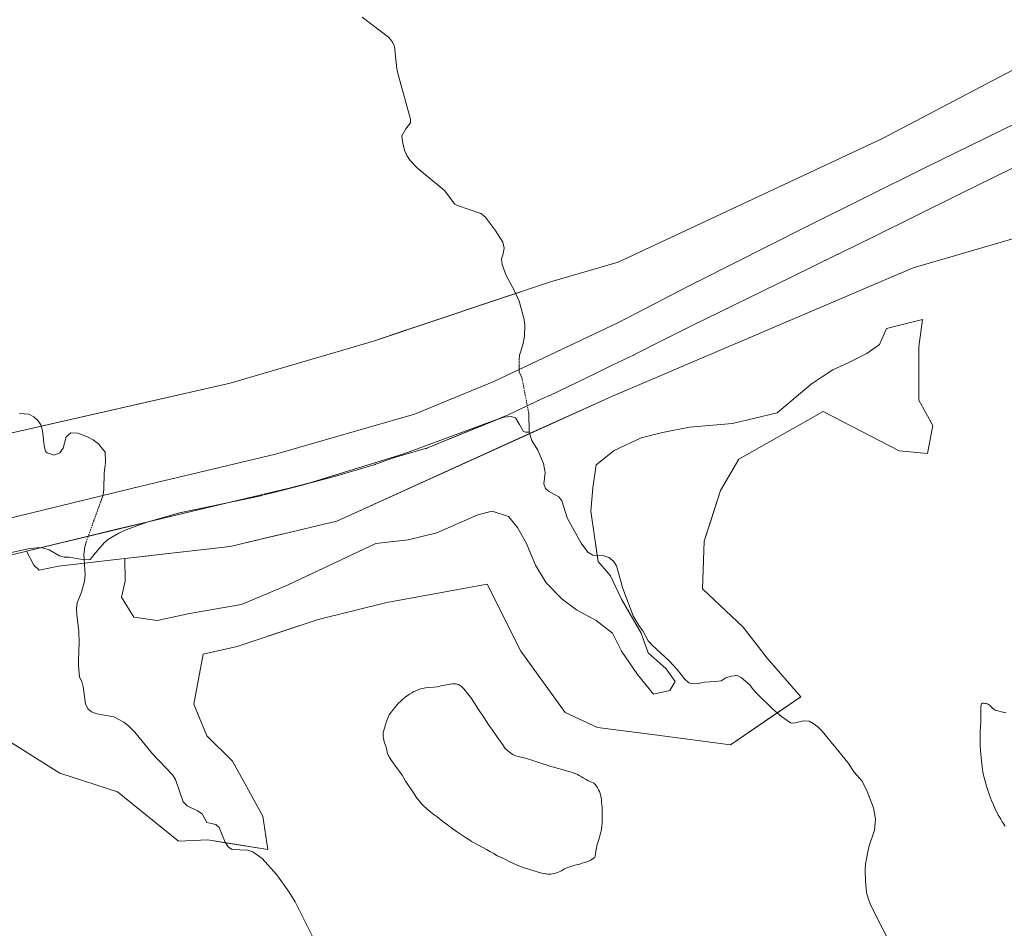
# Model space of a CAD drawing. Units: metres. Extents: x 622301 to 625788, y 4660096 to 4662470.
# Drawn here: x 623712 to 624149, y 4660495 to 4660898 of the extents above; entities that cross this region are included whole.
import ezdxf

# ---------------------------------------------------------------- set-up
doc = ezdxf.new("R2010")
doc.units = ezdxf.units.M
doc.header["$MEASUREMENT"] = 0
doc.linetypes.add('TRAZO_Y_PUNTO', pattern=[1, 0.5, -0.25, 0, -0.25])
for name, color, linetype, lineweight in [('Corriente natural lineal', 142, 'Continuous', 13), ('Corriente natural lineal oculto', 19, 'TRAZO_Y_PUNTO', 13), ('Cultivos herbáceos CxS', 92, 'Continuous', 0), ('Curva de nivel normal', 36, 'Continuous', 0), ('Matorral', 135, 'Continuous', 0), ('Matorral CxS', 135, 'Continuous', 0), ('Núcleo urbano', 19, 'Continuous', 0), ('Núcleo urbano CxS', 19, 'Continuous', 0)]:
    doc.layers.add(name, color=color, linetype=linetype, lineweight=lineweight)

# ---------------------------------------------------------------- blocks, each defined once
blk = doc.blocks.new('*U157')
at = {"layer": 'Cultivos herbáceos CxS', "color": 92, "linetype": 'Continuous', "lineweight": 0}
blk.add_polyline3d([(623687.79, 4660590.33, 336.63), (623730.13, 4660563.86, 333.84), (623755.7, 4660555.46, 332.92), (623782.74, 4660533.72, 332.59), (623795.74, 4660534.22, 332.66), (623822.2, 4660529.98, 333.73), (623820.08, 4660544.8, 333.81), (623806.63, 4660569.05, 334.67), (623795.3, 4660580.27, 334.13), (623789.47, 4660594.38, 335.76), (623793.55, 4660616.44, 335.68), (623808.62, 4660619.85, 335.54), (623844.62, 4660631.9, 335.05), (623874.98, 4660639.41, 338.31), (623919.39, 4660647.49, 338.47), (623934.37, 4660617.86, 339.24), (623953.92, 4660590.65, 340.67), (623968.24, 4660583.98, 341.03), (623993.64, 4660580.8, 337), (624027.25, 4660576.4, 337.53), (624058.3, 4660597.65, 335.25), (624043.38, 4660614.69, 335.44), (624032.79, 4660628.45, 337.87), (624014.8, 4660645.39, 337.13), (624015.54, 4660666.61, 339.68), (624022.79, 4660688.95, 338.25), (624030.97, 4660702.86, 336.14), (624068.33, 4660724.04, 335.94), (624101.96, 4660706.59, 335.29), (624114.42, 4660705.35, 336.36), (624116.91, 4660717.81, 337.36), (624110.68, 4660729.03, 336.62), (624110.68, 4660752.7, 336.61), (624112.2, 4660764.72, 334.38), (624096.32, 4660760.75, 331.71), (624093.15, 4660753.61, 331.36), (624087.59, 4660749.64, 330.48), (624079.66, 4660745.67, 330.3), (624072.51, 4660742.49, 331.28), (624067.75, 4660739.32, 332.59), (624062.99, 4660736.14, 333.15), (624047.91, 4660723.44, 333.95), (624028.06, 4660718.68, 333.05), (624009.01, 4660717.09, 332.68), (623997.11, 4660714.71, 331.94), (623987.58, 4660712.33, 330.62), (623975.67, 4660706.77, 328.99), (623967.74, 4660700.42, 328.35), (623966.15, 4660690.11, 328.06), (623965.36, 4660679.79, 328.08), (623966.94, 4660668.67, 328.23), (623968.53, 4660657.56, 327.39), (623974.09, 4660651.21, 328.63), (623978.85, 4660640.89, 329.57), (623987.58, 4660625.81, 329.79), (623990.76, 4660617.08, 331.05), (623998.69, 4660609.94, 331.48), (624002.66, 4660604.38, 332.02), (624000.28, 4660600.41, 332.96), (623993.14, 4660598.82, 333.29), (623985.99, 4660607.56, 332.8), (623978.85, 4660617.87, 332.61), (623974.88, 4660625.81, 332.14), (623967.74, 4660631.37, 332.01), (623959.01, 4660636.13, 332.08), (623952.66, 4660640.89, 332.21), (623945.51, 4660648.04, 332.25), (623940.75, 4660655.97, 331.8), (623936.78, 4660665.5, 331.29), (623932.81, 4660672.64, 331.39), (623928.84, 4660677.41, 331.9), (623921.7, 4660679.79, 332.48), (623915.35, 4660678.2, 332.89), (623897.09, 4660670.26, 333.01), (623884.39, 4660667.09, 332.5), (623870.1, 4660665.5, 331.92), (623831.21, 4660647.24, 331.22), (623810.57, 4660638.51, 331.72), (623787.55, 4660634.54, 331.85), (623773.27, 4660631.37, 332.49), (623762.95, 4660632.96, 331.76), (623757.39, 4660641.69, 329.65), (623758.98, 4660648.83, 329.81), (623758.92, 4660658.87, 328.61), (623805.53, 4660664.22, 329.51), (623852.86, 4660675.44, 330.16), (623974.95, 4660730.84, 327.79), (624108.19, 4660787.59, 332.59), (624167.98, 4660805.04, 334.7)], dxfattribs=at)
blk = doc.blocks.new('*U160')
at = {"layer": 'Curva de nivel normal', "color": 36, "linetype": 'Continuous', "lineweight": 0}
blk.add_polyline3d([(624148.93, 4660540.37, 345), (624148.06, 4660541.6, 345), (624147.6, 4660542.28, 345), (624146.91, 4660543.39, 345), (624146.2, 4660544.6, 345), (624145.85, 4660545.24, 345), (624145.49, 4660545.91, 345), (624144.79, 4660547.3, 345), (624144.11, 4660548.75, 345), (624143.67, 4660549.75, 345), (624142.84, 4660551.75, 345), (624141.99, 4660553.98, 345), (624141.49, 4660555.41, 345), (624140.63, 4660558.02, 345), (624139.98, 4660560.24, 345), (624139.71, 4660561.27, 345), (624139.35, 4660562.85, 345), (624139.05, 4660564.39, 345), (624138.91, 4660565.25, 345), (624138.7, 4660566.69, 345), (624138.38, 4660569.31, 345), (624138.12, 4660572.16, 345), (624138, 4660573.69, 345), (624137.85, 4660576.02, 345), (624137.76, 4660578.27, 345), (624137.74, 4660579.32, 345), (624137.76, 4660581.22, 345), (624137.81, 4660582.36, 345), (624137.94, 4660584.38, 345), (624138.06, 4660586.36, 345), (624138.1, 4660587.57, 345), (624138.08, 4660589.76, 345), (624138.06, 4660591.19, 345), (624138.09, 4660592.4, 345), (624138.14, 4660593.08, 345), (624138.26, 4660594.07, 345), (624138.34, 4660594.46, 345), (624138.43, 4660594.62, 345), (624138.61, 4660594.72, 345), (624138.85, 4660594.76, 345), (624139.31, 4660594.77, 345), (624139.6, 4660594.76, 345), (624140.05, 4660594.71, 345), (624140.52, 4660594.62, 345), (624140.75, 4660594.56, 345), (624140.97, 4660594.48, 345), (624141.4, 4660594.29, 345), (624141.8, 4660594.04, 345), (624142.06, 4660593.85, 345), (624142.56, 4660593.38, 345), (624143.33, 4660592.55, 345), (624143.81, 4660592.13, 345), (624144.2, 4660591.88, 345), (624144.42, 4660591.76, 345), (624144.77, 4660591.6, 345), (624145.04, 4660591.5, 345), (624145.62, 4660591.33, 345), (624147.87, 4660590.81, 345), (624149.27, 4660590.45, 345)], dxfattribs=at)

msp = doc.modelspace()

# ---------------------------------------------------------------- linework, layer by layer
at = {"layer": 'Corriente natural lineal', "color": 142, "linetype": 'Continuous', "lineweight": 13}
for points in [[(623933.64, 4660747.2, 322.59), (623933.69, 4660749, 322.55), (623935.18, 4660753.59, 322.52), (623935.98, 4660757.42, 322), (623936.04, 4660762.2, 321.77), (623935.75, 4660764.7, 321.83), (623933.53, 4660772.8, 321.75), (623931.34, 4660777.66, 321.1), (623927.77, 4660784.24, 321.09), (623926, 4660789.13, 320.76), (623925.71, 4660791.45, 320.71), (623926.57, 4660793.93, 320.23), (623926.92, 4660796.26, 320.26), (623926.35, 4660798.97, 320.05), (623922.89, 4660804.35, 320.59), (623918.52, 4660810.23, 320.1), (623916.55, 4660811.75, 319.76), (623906.26, 4660815.2, 319.03), (623905.16, 4660815.86, 319.27), (623900.45, 4660821.83, 318.79), (623888.69, 4660831.6, 318.54), (623885.3, 4660835.23, 318.5), (623883.87, 4660837.34, 318.57), (623882.86, 4660839.81, 318.3), (623881.84, 4660843.63, 317.95), (623881.65, 4660846.1, 317.88), (623883.41, 4660849.24, 317.85), (623885.43, 4660851.86, 317.82), (623885.49, 4660853.5, 317.79), (623880.16, 4660872.63, 317.37), (623879.46, 4660875.72, 317.28), (623878.37, 4660885.66, 317.02), (623877.39, 4660887.86, 316.94), (623875.71, 4660889.76, 316.83), (623864.1, 4660898.7, 316.24)], [(623934.69, 4660739.3, 326.13), (623933.62, 4660741.62, 324.18), (623933.53, 4660743, 323.21), (623933.57, 4660744.5, 322.79)], [(623750.38, 4660701.49, 319.78), (623750.18, 4660706.03, 320.29), (623747.26, 4660709.65, 319.95), (623744.9, 4660711.42, 320.21), (623742.67, 4660712.61, 319.48), (623738.02, 4660714.38, 319.3), (623734.92, 4660714.6, 319.5), (623732.89, 4660712.75, 318.9), (623731.6, 4660707.76, 318.41), (623730.17, 4660705.74, 319), (623727.61, 4660704.66, 318.82), (623724.49, 4660705.64, 319.33), (623723.72, 4660706.32, 319.26), (623723.13, 4660708.99, 317.97), (623722.38, 4660715.61, 317.97), (623721.68, 4660718.02, 317.44), (623720.35, 4660720.07, 317.47), (623718.6, 4660721.66, 317.43), (623716.42, 4660722.85, 317.13), (623712.28, 4660723.04, 317.14)], [(623937.98, 4660714.85, 323.46), (623936.37, 4660714.76, 323.46), (623935.35, 4660715.22, 324.09), (623933.75, 4660718.29, 324.65), (623931.91, 4660721.24, 326.2), (623930.06, 4660721.8, 326.84), (623926.78, 4660721.51, 327.58), (623920.39, 4660719.31, 327.68), (623882.56, 4660705.3, 327.89), (623838.1, 4660691.44, 327.25), (623823.74, 4660687.81, 327.02), (623821.11, 4660687.15, 327.15)], [(623937.98, 4660714.85, 323.46), (623937.82, 4660723.24, 325.09)], [(624096.25, 4660491.6, 338.45), (624092.43, 4660498.92, 338.3), (624089.09, 4660505.9, 338.25), (624088.22, 4660508.38, 338.04), (624087.46, 4660510.89, 337.91), (624087.02, 4660515.87, 337.67), (624086.81, 4660520.99, 337.55), (624087, 4660523.62, 337.57), (624088.42, 4660531.15, 337.52), (624091.05, 4660538.5, 336.98), (624091.43, 4660543.48, 336.62), (624090.5, 4660548.49, 336.58), (624087.76, 4660555.69, 336.48), (624085.54, 4660560.3, 336.2), (624082.02, 4660564.17, 335.95), (624079.17, 4660568.45, 336), (624067.74, 4660582.43, 334.9), (624065.95, 4660584.37, 334.66), (624063.89, 4660585.79, 334.7), (624062.06, 4660586.84, 334.53), (624059.58, 4660587.03, 334.38), (624055.31, 4660585.88, 334.31), (624053.76, 4660586.09, 334.27), (624049.75, 4660588.93, 334.09), (624045.91, 4660592.14, 333.75), (624039, 4660598.95, 332.44), (624037.3, 4660600.83, 332.27), (624035.83, 4660602.95, 331.91), (624031.96, 4660606.22, 331.9), (624030.16, 4660607.02, 332.04), (624027.52, 4660606.82, 332.4), (624025.17, 4660605.98, 332.17), (624023.01, 4660604.74, 331.49), (624020.55, 4660604.36, 331.09), (624015.49, 4660604.03, 330.79), (624013.05, 4660603.51, 330.5), (624010.56, 4660603.35, 330.74), (624008.76, 4660603.8, 331.08), (624006.83, 4660605.55, 331.13), (624003.61, 4660609.73, 330.67), (624000.11, 4660613.57, 330.27), (623992.54, 4660620.53, 329.81), (623990.75, 4660622.4, 329.55), (623988.44, 4660626.86, 329.65), (623986.88, 4660628.81, 328.77), (623984.13, 4660633.5, 329.5), (623979.53, 4660645.58, 328.8), (623976.65, 4660655.57, 327.74), (623975.43, 4660657.69, 327.25), (623973.37, 4660659.32, 327.29), (623971.09, 4660660.12, 327.47), (623966.2, 4660660.39, 327.09), (623963.94, 4660661.63, 327.29), (623960.99, 4660665.67, 326.73), (623954.92, 4660676.95, 326.09), (623952.45, 4660684.35, 325.2), (623951.1, 4660686.23, 325.12), (623946.65, 4660688.66, 325.11), (623945.32, 4660689.83, 326.09), (623944.57, 4660691.96, 326.47), (623945.08, 4660696.98, 325.23), (623944.42, 4660700.9, 325.26), (623941.81, 4660706.81, 323.89), (623939.23, 4660711.18, 323.75), (623937.98, 4660714.85, 323.46)], [(623748.06, 4660683.7, 323.98), (623749.27, 4660687.08, 322.14), (623749.55, 4660689.56, 321.01), (623749.68, 4660696.79, 320.24), (623750, 4660698.93, 320.05)], [(623819.15, 4660686.65, 327.09), (623817.87, 4660686.33, 327.05), (623783.12, 4660679.13, 326.33), (623768.76, 4660674.98, 326.38), (623759.37, 4660671.58, 326.05), (623756.28, 4660670.16, 325.68), (623751.67, 4660667.38, 324.46), (623749.81, 4660665.81, 324.11), (623745.84, 4660661.34, 322.61), (623743.5, 4660658.44, 321.81), (623742.79, 4660658.3, 321.58), (623740.89, 4660658.45, 321.21)], [(623537.26, 4660621.18, 321.74), (623565.93, 4660627.42, 322.49), (623604.67, 4660637.32, 323.67), (623699.28, 4660659.46, 325.97), (623716.14, 4660663.09, 325.86), (623721.13, 4660663.74, 325.78), (623722.21, 4660663.67, 325.79), (623725.41, 4660662.65, 325.9), (623729.96, 4660660.01, 324.69), (623732.05, 4660659.43, 323.7), (623734.08, 4660659.52, 322.89), (623739.21, 4660658.6, 321.41), (623740.89, 4660658.45, 321.21)], [(623740.89, 4660658.45, 321.21), (623740.77, 4660660.67, 321.23), (623741.13, 4660664.01, 321.54), (623741.75, 4660666.11, 323.17)], [(623842.98, 4660489.69, 336.04), (623834.37, 4660506.85, 334.73), (623831.75, 4660511.1, 333.95), (623826.25, 4660518.77, 333.1), (623819.69, 4660526.02, 333.21), (623815.65, 4660528.96, 332.29), (623813.23, 4660529.75, 332.28), (623806.45, 4660529.99, 331.84), (623804.77, 4660531.04, 331.94), (623803.37, 4660533.27, 331.49), (623800.69, 4660539.78, 331.07), (623799.23, 4660541.07, 331.1), (623795.26, 4660541.97, 330.78), (623793.21, 4660545.74, 330.35), (623791.15, 4660547.13, 329.94), (623786.46, 4660549.31, 329.27), (623784.72, 4660551.13, 329.47), (623781.42, 4660560.94, 328.51), (623780.03, 4660563.03, 328.37), (623771.17, 4660572.41, 327.48), (623763.32, 4660581.99, 327.37), (623760.52, 4660584.79, 327.07), (623758.52, 4660586.33, 327.14), (623754.09, 4660588.74, 326.38), (623746.43, 4660590.05, 326.24), (623744.1, 4660590.96, 326.77), (623742.49, 4660592.23, 326.59), (623741.41, 4660594.49, 325.98), (623740.51, 4660602.01, 325.8), (623739.81, 4660604.41, 325.75), (623738.77, 4660606.37, 325.68), (623738.38, 4660611.44, 325.42), (623738.34, 4660613.92, 325.41), (623738.69, 4660621.55, 324.43), (623738.54, 4660626.61, 323.83), (623737.57, 4660634.11, 323.11), (623737.47, 4660636.79, 322.92), (623737.73, 4660639.23, 322.8), (623739.71, 4660644, 322.42), (623740.97, 4660648.85, 321.65), (623741.28, 4660651.58, 321.44), (623740.89, 4660658.45, 321.21)]]:
    msp.add_polyline3d(points, dxfattribs=at)
at = {"layer": 'Corriente natural lineal oculto', "color": 19, "linetype": 'TRAZO_Y_PUNTO', "lineweight": 13}
for points in [[(623933.57, 4660744.5, 322.79), (623933.64, 4660747.2, 322.59)], [(623937.82, 4660723.24, 325.09), (623934.78, 4660739.1, 326.31), (623934.69, 4660739.3, 326.13)], [(623750, 4660698.93, 320.05), (623750.15, 4660699.9, 319.95), (623750.38, 4660701.49, 319.78)], [(623821.11, 4660687.15, 327.15), (623819.15, 4660686.65, 327.09)], [(623741.75, 4660666.11, 323.17), (623748.06, 4660683.7, 323.98)]]:
    msp.add_polyline3d(points, dxfattribs=at)
at = {"layer": 'Cultivos herbáceos CxS', "color": 92, "linetype": 'Continuous', "lineweight": 0}
for points in [[(624181.42, 4660890.46, 324.29), (624094.49, 4660844.92, 326.5), (623977.41, 4660790.09, 325.32), (623947.52, 4660781.36, 325.26), (623869.05, 4660755.19, 325.72), (623805.53, 4660736.5, 323.2), (623707.13, 4660714.07, 321.05), (623622.46, 4660701.96, 321.15), (623496.56, 4660672.52, 317.06), (623379.66, 4660643.89, 314.71)], [(623379.66, 4660643.89, 314.71), (623496.56, 4660672.52, 317.06), (623622.46, 4660701.96, 321.15), (623707.13, 4660714.07, 321.05), (623721.85, 4660717.43, 317.59), (623805.53, 4660736.5, 323.2), (623869.05, 4660755.19, 325.72), (623883.74, 4660760.09, 326.08), (623884.69, 4660760.41, 326.07), (623885.64, 4660760.73, 326.05), (623932, 4660776.19, 321.34), (623947.52, 4660781.36, 325.26), (623977.41, 4660790.09, 325.32), (624094.49, 4660844.92, 326.5), (624181.42, 4660890.46, 324.29)], [(624354.26, 4660888.53, 327.83), (624355.43, 4660883.88, 328.79), (624353.88, 4660881.73, 329.2), (624329.44, 4660878.8, 335.45), (624304.65, 4660875.82, 333.19), (624272.69, 4660863.4, 330.95), (624228.49, 4660848.03, 329.68), (624226.49, 4660846.61, 329.67), (624225.65, 4660846.02, 329.66), (624224.81, 4660845.42, 329.65), (624167.98, 4660805.04, 334.7), (624108.19, 4660787.59, 332.59), (623974.95, 4660730.84, 327.79), (623938.21, 4660714.17, 323.48), (623852.86, 4660675.44, 330.16), (623829.15, 4660669.82, 329.1), (623828.14, 4660669.58, 329.1), (623827.13, 4660669.34, 329.1), (623805.53, 4660664.22, 329.51), (623771.72, 4660660.34, 328.86), (623770.66, 4660660.22, 328.94), (623769.47, 4660660.08, 329.02), (623758.92, 4660658.87, 328.61)], [(623758.92, 4660658.87, 328.61), (623758.98, 4660648.83, 329.81), (623757.39, 4660641.69, 329.65), (623762.95, 4660632.96, 331.76), (623773.27, 4660631.37, 332.49), (623787.55, 4660634.54, 331.85), (623810.57, 4660638.51, 331.72), (623831.21, 4660647.24, 331.22), (623839.38, 4660651.08, 331.14), (623870.1, 4660665.5, 331.92), (623884.39, 4660667.09, 332.5), (623897.09, 4660670.26, 333.01), (623915.35, 4660678.2, 332.89), (623921.7, 4660679.79, 332.48), (623928.84, 4660677.41, 331.9), (623932.81, 4660672.64, 331.39), (623936.78, 4660665.5, 331.29), (623940.75, 4660655.97, 331.8), (623945.51, 4660648.04, 332.25), (623952.65, 4660640.89, 332.21), (623959, 4660636.13, 332.08), (623967.74, 4660631.37, 332.01), (623974.88, 4660625.81, 332.14), (623978.85, 4660617.87, 332.61), (623985.99, 4660607.56, 332.8), (623993.14, 4660598.82, 333.29), (624000.28, 4660600.41, 332.96), (624002.66, 4660604.38, 332.02), (623998.69, 4660609.94, 331.48), (623990.75, 4660617.08, 331.05), (623987.58, 4660625.81, 329.79), (623978.85, 4660640.89, 329.57), (623974.09, 4660651.21, 328.63), (623968.53, 4660657.56, 327.39), (623968.14, 4660660.28, 327.19), (623966.94, 4660668.67, 328.23), (623965.35, 4660679.79, 328.08), (623966.15, 4660690.11, 328.06), (623967.74, 4660700.42, 328.35), (623975.67, 4660706.77, 328.99), (623987.58, 4660712.33, 330.62), (623997.1, 4660714.71, 331.94), (624009.01, 4660717.09, 332.68), (624028.06, 4660718.68, 333.05), (624047.9, 4660723.44, 333.95), (624062.99, 4660736.14, 333.15), (624067.75, 4660739.32, 332.59), (624072.51, 4660742.49, 331.28), (624079.65, 4660745.67, 330.3), (624087.59, 4660749.64, 330.48), (624093.15, 4660753.61, 331.36), (624096.32, 4660760.75, 331.71), (624112.2, 4660764.72, 334.38), (624110.68, 4660752.7, 336.61), (624110.68, 4660729.03, 336.62), (624116.91, 4660717.81, 337.36), (624114.42, 4660705.35, 336.36), (624101.96, 4660706.59, 335.29), (624068.33, 4660724.04, 335.94), (624030.97, 4660702.86, 336.14), (624022.79, 4660688.95, 338.25), (624018.29, 4660675.08, 339.83), (624018.13, 4660674.6, 339.86), (624015.54, 4660666.61, 339.68), (624014.8, 4660645.39, 337.13), (624032.79, 4660628.45, 337.87), (624043.38, 4660614.69, 335.44), (624058.3, 4660597.65, 335.25), (624047.86, 4660590.51, 334.19), (624027.25, 4660576.4, 337.53), (623993.64, 4660580.81, 337), (623968.24, 4660583.98, 341.03), (623953.92, 4660590.65, 340.67), (623934.37, 4660617.86, 339.24), (623919.39, 4660647.49, 338.47), (623874.98, 4660639.41, 338.31), (623844.62, 4660631.9, 335.05), (623838.41, 4660629.83, 334.91), (623837.4, 4660629.49, 334.89), (623836.39, 4660629.15, 334.87), (623808.61, 4660619.85, 335.54), (623793.55, 4660616.44, 335.68), (623789.47, 4660594.38, 335.76), (623795.3, 4660580.27, 334.13), (623806.63, 4660569.05, 334.67), (623820.08, 4660544.8, 333.81), (623822.2, 4660529.98, 333.73), (623803.56, 4660532.96, 331.58)], [(623803.56, 4660532.96, 331.58), (623795.74, 4660534.22, 332.66), (623782.73, 4660533.72, 332.59), (623755.7, 4660555.46, 332.92), (623730.13, 4660563.86, 333.84), (623687.79, 4660590.33, 336.63), (623659.76, 4660595.05, 337.52), (623632.52, 4660590.76, 336.75), (623603.13, 4660571.27, 335.39), (623584.08, 4660542.69, 329.54), (623561.86, 4660537.39, 327.9), (623541.75, 4660546.92, 327.09), (623534.34, 4660575.51, 323.99), (623534.34, 4660614.68, 322.04), (623531.21, 4660619.03, 321.56), (623531.03, 4660619.28, 321.54)]]:
    msp.add_polyline3d(points, dxfattribs=at)
at = {"layer": 'Curva de nivel normal', "color": 36, "linetype": 'Continuous', "lineweight": 0}
msp.add_polyline3d([(623945.55, 4660519.16, 345), (623946.42, 4660519.08, 345), (623947.25, 4660519.08, 345), (623947.66, 4660519.11, 345), (623948.29, 4660519.18, 345), (623949.26, 4660519.37, 345), (623950.17, 4660519.63, 345), (623950.64, 4660519.79, 345), (623951.34, 4660520.06, 345), (623952.02, 4660520.38, 345), (623952.34, 4660520.55, 345), (623953.73, 4660521.36, 345), (623954.35, 4660521.66, 345), (623954.71, 4660521.82, 345), (623955.56, 4660522.15, 345), (623956.06, 4660522.33, 345), (623956.93, 4660522.6, 345), (623958.3, 4660522.97, 345), (623960.39, 4660523.54, 345), (623961.49, 4660523.86, 345), (623962.6, 4660524.22, 345), (623963.15, 4660524.41, 345), (623963.95, 4660524.72, 345), (623964.99, 4660525.18, 345), (623965.48, 4660525.43, 345), (623966.17, 4660525.83, 345), (623966.81, 4660526.26, 345), (623967.1, 4660526.49, 345), (623967.25, 4660527.09, 345), (623967.47, 4660528.17, 345), (623967.73, 4660530.17, 345), (623967.92, 4660531.2, 345), (623968.04, 4660531.75, 345), (623968.37, 4660532.92, 345), (623969.14, 4660535.38, 345), (623969.5, 4660536.58, 345), (623969.76, 4660537.61, 345), (623969.88, 4660538.12, 345), (623970.02, 4660538.93, 345), (623970.19, 4660540.26, 345), (623970.31, 4660541.84, 345), (623970.34, 4660542.76, 345), (623970.38, 4660544.61, 345), (623970.38, 4660545.62, 345), (623970.36, 4660547.19, 345), (623970.3, 4660548.77, 345), (623970.25, 4660549.55, 345), (623970.13, 4660551.06, 345), (623970.04, 4660551.78, 345), (623969.9, 4660552.78, 345), (623969.72, 4660553.68, 345), (623969.58, 4660554.23, 345), (623969.29, 4660555.21, 345), (623969.13, 4660555.64, 345), (623968.8, 4660556.39, 345), (623968.47, 4660557.03, 345), (623968.25, 4660557.39, 345), (623967.84, 4660557.99, 345), (623967.29, 4660558.71, 345), (623966.98, 4660559.04, 345), (623966.77, 4660559.21, 345), (623966.63, 4660559.31, 345), (623966.32, 4660559.49, 345), (623965.7, 4660559.78, 345), (623964.71, 4660560.2, 345), (623964.16, 4660560.47, 345), (623963.3, 4660560.97, 345), (623962, 4660561.78, 345), (623961.25, 4660562.22, 345), (623960.11, 4660562.82, 345), (623959.46, 4660563.13, 345), (623958.34, 4660563.61, 345), (623957.01, 4660564.09, 345), (623956.26, 4660564.34, 345), (623955.44, 4660564.59, 345), (623953.63, 4660565.11, 345), (623949.45, 4660566.26, 345), (623947.18, 4660566.93, 345), (623946.01, 4660567.3, 345), (623943.68, 4660568.05, 345), (623939.27, 4660569.53, 345), (623937.33, 4660570.14, 345), (623936.46, 4660570.39, 345), (623934.93, 4660570.8, 345), (623932.6, 4660571.36, 345), (623931.78, 4660571.6, 345), (623931.44, 4660571.72, 345), (623930.88, 4660571.97, 345), (623930.46, 4660572.23, 345), (623929.84, 4660572.71, 345), (623929.4, 4660573.03, 345), (623928.78, 4660573.47, 345), (623928.44, 4660573.76, 345), (623928.06, 4660574.1, 345), (623927.55, 4660574.64, 345), (623927.29, 4660574.93, 345), (623926.76, 4660575.59, 345), (623926.28, 4660576.27, 345), (623925.48, 4660577.48, 345), (623924.88, 4660578.34, 345), (623923.65, 4660580.09, 345), (623921.44, 4660583.22, 345), (623920.15, 4660585.1, 345), (623918.08, 4660588.23, 345), (623915.32, 4660592.47, 345), (623914.05, 4660594.39, 345), (623912.4, 4660596.81, 345), (623911.43, 4660598.15, 345), (623910.84, 4660598.95, 345), (623909.72, 4660600.37, 345), (623909.01, 4660601.22, 345), (623908.64, 4660601.62, 345), (623908.08, 4660602.15, 345), (623907.67, 4660602.46, 345), (623907.46, 4660602.6, 345), (623907.13, 4660602.79, 345), (623906.66, 4660603, 345), (623906.41, 4660603.09, 345), (623906.01, 4660603.2, 345), (623905.37, 4660603.3, 345), (623904.66, 4660603.33, 345), (623904.15, 4660603.31, 345), (623903.08, 4660603.2, 345), (623902.53, 4660603.11, 345), (623901.38, 4660602.91, 345), (623899.08, 4660602.43, 345), (623897.98, 4660602.22, 345), (623897.2, 4660602.09, 345), (623895.75, 4660601.91, 345), (623893.21, 4660601.7, 345), (623892.07, 4660601.58, 345), (623891.53, 4660601.49, 345), (623890.47, 4660601.28, 345), (623889.45, 4660600.98, 345), (623888.79, 4660600.75, 345), (623888.35, 4660600.57, 345), (623887.46, 4660600.18, 345), (623886.97, 4660599.93, 345), (623885.98, 4660599.39, 345), (623885.02, 4660598.8, 345), (623884.41, 4660598.4, 345), (623883.29, 4660597.6, 345), (623882.91, 4660597.3, 345), (623882.2, 4660596.72, 345), (623881.54, 4660596.12, 345), (623881.11, 4660595.7, 345), (623880.2, 4660594.74, 345), (623879.46, 4660593.92, 345), (623877.95, 4660592.15, 345), (623876.97, 4660590.94, 345), (623876.32, 4660590.05, 345), (623876.06, 4660589.63, 345), (623875.72, 4660588.99, 345), (623875.55, 4660588.64, 345), (623875.22, 4660587.84, 345), (623874.68, 4660586.35, 345), (623874.32, 4660585.26, 345), (623873.72, 4660583.3, 345), (623873.47, 4660582.3, 345), (623873.39, 4660581.8, 345), (623873.36, 4660581.51, 345), (623873.34, 4660580.94, 345), (623873.36, 4660580.26, 345), (623873.39, 4660579.89, 345), (623873.46, 4660579.28, 345), (623873.58, 4660578.63, 345), (623873.66, 4660578.29, 345), (623873.98, 4660577.22, 345), (623874.47, 4660575.8, 345), (623874.68, 4660575.12, 345), (623874.91, 4660574.2, 345), (623875.14, 4660573.07, 345), (623875.3, 4660572.52, 345), (623875.48, 4660572.02, 345), (623875.6, 4660571.76, 345), (623875.8, 4660571.35, 345), (623876.18, 4660570.68, 345), (623876.42, 4660570.31, 345), (623876.99, 4660569.47, 345), (623878.07, 4660567.98, 345), (623879.75, 4660565.72, 345), (623880.56, 4660564.56, 345), (623881.7, 4660562.84, 345), (623883.3, 4660560.28, 345), (623884.28, 4660558.74, 345), (623885.86, 4660556.34, 345), (623886.72, 4660555.07, 345), (623888.03, 4660553.19, 345), (623889.31, 4660551.49, 345), (623889.9, 4660550.74, 345), (623890.46, 4660550.09, 345), (623890.81, 4660549.7, 345), (623891.47, 4660549.02, 345), (623892.33, 4660548.24, 345), (623892.83, 4660547.82, 345), (623893.68, 4660547.17, 345), (623894.49, 4660546.52, 345), (623895.98, 4660545.32, 345), (623897.21, 4660544.38, 345), (623899.83, 4660542.42, 345), (623905.88, 4660537.99, 345), (623907.99, 4660536.48, 345), (623908.92, 4660535.84, 345), (623910.28, 4660534.94, 345), (623911.72, 4660534.06, 345), (623912.53, 4660533.59, 345), (623915.29, 4660532.06, 345), (623919.09, 4660530.02, 345), (623920.66, 4660529.15, 345), (623922.3, 4660528.18, 345), (623923.54, 4660527.38, 345), (623923.98, 4660527.12, 345), (623924.65, 4660526.82, 345), (623925.73, 4660526.4, 345), (623926.4, 4660526.1, 345), (623927.6, 4660525.51, 345), (623929.46, 4660524.54, 345), (623930.42, 4660524.06, 345), (623931.69, 4660523.47, 345), (623932.36, 4660523.18, 345), (623933.45, 4660522.75, 345), (623935.38, 4660522.06, 345), (623937.75, 4660521.28, 345), (623941.05, 4660520.27, 345), (623942.5, 4660519.85, 345), (623944.19, 4660519.42, 345), (623945.05, 4660519.24, 345), (623945.55, 4660519.16, 345)], dxfattribs=at)
at = {"layer": 'Matorral', "color": 135, "linetype": 'Continuous', "lineweight": 0}
for points in [[(623379.66, 4660643.89, 314.71), (623496.56, 4660672.52, 317.06), (623622.46, 4660701.96, 321.15), (623707.13, 4660714.07, 321.05), (623721.85, 4660717.43, 317.59), (623805.53, 4660736.5, 323.2), (623869.05, 4660755.19, 325.72), (623883.74, 4660760.09, 326.08), (623884.69, 4660760.41, 326.07), (623885.64, 4660760.73, 326.05), (623932, 4660776.19, 321.34), (623947.52, 4660781.36, 325.26), (623977.41, 4660790.09, 325.32), (624094.49, 4660844.92, 326.5), (624181.42, 4660890.46, 324.29)], [(624354.26, 4660888.53, 327.83), (624355.43, 4660883.88, 328.79), (624353.88, 4660881.73, 329.2), (624329.44, 4660878.8, 335.45), (624304.65, 4660875.82, 333.19), (624272.69, 4660863.4, 330.95), (624228.49, 4660848.03, 329.68), (624226.49, 4660846.61, 329.67), (624225.65, 4660846.02, 329.66), (624224.81, 4660845.42, 329.65), (624167.98, 4660805.04, 334.7), (624108.19, 4660787.59, 332.59), (623974.95, 4660730.84, 327.79), (623938.21, 4660714.17, 323.48), (623852.86, 4660675.44, 330.16), (623829.15, 4660669.82, 329.1), (623828.14, 4660669.58, 329.1), (623827.13, 4660669.34, 329.1), (623805.53, 4660664.22, 329.51), (623771.72, 4660660.34, 328.86), (623770.66, 4660660.22, 328.94), (623769.47, 4660660.08, 329.02), (623758.92, 4660658.87, 328.61)], [(624167.93, 4660858.67, 326.09), (624113.3, 4660831.9, 327.47), (624113.28, 4660831.89, 327.48), (624113.27, 4660831.88, 327.48), (624059.83, 4660805.35, 325.75), (624059.8, 4660805.34, 325.74), (624059.78, 4660805.33, 325.74), (624012.7, 4660781.57, 326.95), (624012.64, 4660781.54, 326.95), (623977.52, 4660763.46, 326.25), (623933.56, 4660742.54, 323.53), (623922.39, 4660737.22, 325.94), (623887.27, 4660722.81, 326.68), (623825.61, 4660705.05, 325.89), (623766.77, 4660691.04, 323.52), (623766.76, 4660691.03, 323.52), (623766.74, 4660691.03, 323.52), (623749.15, 4660686.76, 322.36), (623710.52, 4660677.38, 324.81)], [(623715.33, 4660662.08, 325.96), (623721.95, 4660663.69, 325.78), (623742.69, 4660668.72, 325.07), (623756.53, 4660672.09, 325.93), (623769.24, 4660675.12, 326.42), (623785.18, 4660678.92, 326.34), (623805.52, 4660683.77, 326.59), (623818.69, 4660686.91, 327.07), (623819.03, 4660686.99, 327.08), (623820.01, 4660687.22, 327.11), (623820.66, 4660687.37, 327.13), (623821, 4660687.45, 327.14), (623831.06, 4660689.86, 326.96), (623842.33, 4660692.76, 327.16), (623850.63, 4660694.9, 327.47), (623850.73, 4660694.92, 327.47), (623869.74, 4660700.54, 327.96), (623869.89, 4660700.59, 327.97), (623878.43, 4660703.61, 327.69), (623892.12, 4660707.55, 328), (623892.48, 4660707.67, 328.02), (623892.94, 4660707.84, 328.04), (623923.48, 4660720.37, 327.69), (623928.67, 4660722.51, 327.24), (623928.68, 4660722.51, 327.24), (623928.7, 4660722.52, 327.24), (623929.07, 4660722.68, 327.18), (623937.19, 4660726.55, 326.62), (623943.59, 4660729.59, 327.21), (623947.07, 4660731.08, 327.34), (623947.18, 4660731.13, 327.34), (623967.67, 4660740.91, 327.32), (623974.46, 4660744.29, 327.3), (623984.51, 4660749.07, 327.38), (623984.61, 4660749.12, 327.39), (623984.73, 4660749.18, 327.4), (623996.58, 4660755.28, 327.65), (624009.7, 4660761.8, 327.66), (624054.35, 4660783.6, 327.68), (624073.6, 4660793.07, 327.83), (624074.48, 4660793.5, 327.83), (624074.55, 4660793.53, 327.83), (624075.49, 4660794, 327.84), (624076.37, 4660794.43, 327.84), (624090.28, 4660801.26, 328), (624128.37, 4660820.17, 328.09), (624160.21, 4660835.74, 327.79)], [(623758.92, 4660658.87, 328.61), (623758.98, 4660648.83, 329.81), (623757.39, 4660641.69, 329.65), (623762.95, 4660632.96, 331.76), (623773.27, 4660631.37, 332.49), (623787.55, 4660634.54, 331.85), (623810.57, 4660638.51, 331.72), (623831.21, 4660647.24, 331.22), (623839.38, 4660651.08, 331.14), (623870.1, 4660665.5, 331.92), (623884.39, 4660667.09, 332.5), (623897.09, 4660670.26, 333.01), (623915.35, 4660678.2, 332.89), (623921.7, 4660679.79, 332.48), (623928.84, 4660677.41, 331.9), (623932.81, 4660672.64, 331.39), (623936.78, 4660665.5, 331.29), (623940.75, 4660655.97, 331.8), (623945.51, 4660648.04, 332.25), (623952.65, 4660640.89, 332.21), (623959, 4660636.13, 332.08), (623967.74, 4660631.37, 332.01), (623974.88, 4660625.81, 332.14), (623978.85, 4660617.87, 332.61), (623985.99, 4660607.56, 332.8), (623993.14, 4660598.82, 333.29), (624000.28, 4660600.41, 332.96), (624002.66, 4660604.38, 332.02), (623998.69, 4660609.94, 331.48), (623990.75, 4660617.08, 331.05), (623987.58, 4660625.81, 329.79), (623978.85, 4660640.89, 329.57), (623974.09, 4660651.21, 328.63), (623968.53, 4660657.56, 327.39), (623968.14, 4660660.28, 327.19), (623966.94, 4660668.67, 328.23), (623965.35, 4660679.79, 328.08), (623966.15, 4660690.11, 328.06), (623967.74, 4660700.42, 328.35), (623975.67, 4660706.77, 328.99), (623987.58, 4660712.33, 330.62), (623997.1, 4660714.71, 331.94), (624009.01, 4660717.09, 332.68), (624028.06, 4660718.68, 333.05), (624047.9, 4660723.44, 333.95), (624062.99, 4660736.14, 333.15), (624067.75, 4660739.32, 332.59), (624072.51, 4660742.49, 331.28), (624079.65, 4660745.67, 330.3), (624087.59, 4660749.64, 330.48), (624093.15, 4660753.61, 331.36), (624096.32, 4660760.75, 331.71), (624112.2, 4660764.72, 334.38), (624110.68, 4660752.7, 336.61), (624110.68, 4660729.03, 336.62), (624116.91, 4660717.81, 337.36), (624114.42, 4660705.35, 336.36), (624101.96, 4660706.59, 335.29), (624068.33, 4660724.04, 335.94), (624030.97, 4660702.86, 336.14), (624022.79, 4660688.95, 338.25), (624018.29, 4660675.08, 339.83), (624018.13, 4660674.6, 339.86), (624015.54, 4660666.61, 339.68), (624014.8, 4660645.39, 337.13), (624032.79, 4660628.45, 337.87), (624043.38, 4660614.69, 335.44), (624058.3, 4660597.65, 335.25), (624047.86, 4660590.51, 334.19), (624027.25, 4660576.4, 337.53), (623993.64, 4660580.81, 337), (623968.24, 4660583.98, 341.03), (623953.92, 4660590.65, 340.67), (623934.37, 4660617.86, 339.24), (623919.39, 4660647.49, 338.47), (623874.98, 4660639.41, 338.31), (623844.62, 4660631.9, 335.05), (623838.41, 4660629.83, 334.91), (623837.4, 4660629.49, 334.89), (623836.39, 4660629.15, 334.87), (623808.61, 4660619.85, 335.54), (623793.55, 4660616.44, 335.68), (623789.47, 4660594.38, 335.76), (623795.3, 4660580.27, 334.13), (623806.63, 4660569.05, 334.67), (623820.08, 4660544.8, 333.81), (623822.2, 4660529.98, 333.73), (623803.56, 4660532.96, 331.58)], [(623531.03, 4660619.28, 321.54), (623533.51, 4660619.85, 321.65), (623534.5, 4660620.09, 321.68), (623535.48, 4660620.31, 321.71), (623565.93, 4660627.42, 322.49), (623570.55, 4660628.5, 322.58), (623677.71, 4660652.94, 325.75), (623677.82, 4660652.97, 325.75), (623697.05, 4660657.64, 326), (623714.29, 4660661.83, 326), (623715.33, 4660662.08, 325.96)], [(623715.33, 4660662.08, 325.96), (623718.52, 4660655.95, 326.29), (623720.91, 4660653.77, 326.49), (623729.55, 4660655.5, 324.3), (623740.98, 4660656.81, 321.25), (623758.92, 4660658.87, 328.61)], [(623803.56, 4660532.96, 331.58), (623795.74, 4660534.22, 332.66), (623782.73, 4660533.72, 332.59), (623755.7, 4660555.46, 332.92), (623730.13, 4660563.86, 333.84), (623687.79, 4660590.33, 336.63), (623659.76, 4660595.05, 337.52), (623632.52, 4660590.76, 336.75), (623603.13, 4660571.27, 335.39), (623584.08, 4660542.69, 329.54), (623561.86, 4660537.39, 327.9), (623541.75, 4660546.92, 327.09), (623534.34, 4660575.51, 323.99), (623534.34, 4660614.68, 322.04), (623531.21, 4660619.03, 321.56), (623531.03, 4660619.28, 321.54)]]:
    msp.add_polyline3d(points, dxfattribs=at)
at = {"layer": 'Matorral CxS', "color": 135, "linetype": 'Continuous', "lineweight": 0}
for points in [[(623379.66, 4660643.89, 314.71), (623496.56, 4660672.52, 317.06), (623622.46, 4660701.96, 321.15), (623707.13, 4660714.07, 321.05), (623805.53, 4660736.5, 323.2), (623869.05, 4660755.19, 325.72), (623947.52, 4660781.36, 325.26), (623977.41, 4660790.09, 325.32), (624094.49, 4660844.92, 326.5), (624181.42, 4660890.46, 324.29)], [(624167.93, 4660858.67, 326.09), (624113.3, 4660831.9, 327.47), (624113.28, 4660831.89, 327.48), (624113.27, 4660831.88, 327.48), (624059.83, 4660805.35, 325.75), (624059.8, 4660805.34, 325.74), (624059.78, 4660805.33, 325.74), (624012.7, 4660781.57, 326.95), (624012.64, 4660781.54, 326.95), (623977.52, 4660763.46, 326.25), (623922.39, 4660737.22, 325.94), (623887.27, 4660722.81, 326.68), (623825.61, 4660705.05, 325.89), (623766.78, 4660691.04, 323.52), (623766.76, 4660691.03, 323.52), (623766.74, 4660691.03, 323.52), (623710.52, 4660677.38, 324.81), (623674.09, 4660668.53, 324.45), (623566.98, 4660644.09, 321.78), (623566.96, 4660644.09, 321.78), (623566.94, 4660644.09, 321.78), (623467.69, 4660620.92, 319.01), (623376.75, 4660601.04, 315.65)], [(624167.98, 4660805.04, 334.7), (624108.19, 4660787.59, 332.59), (623974.95, 4660730.84, 327.79), (623852.86, 4660675.44, 330.16), (623805.53, 4660664.22, 329.51), (623758.92, 4660658.87, 328.61), (623729.55, 4660655.5, 324.3), (623720.91, 4660653.77, 326.49), (623718.52, 4660655.95, 326.29), (623715.33, 4660662.08, 325.96), (623756.53, 4660672.08, 325.93), (623785.18, 4660678.92, 326.34), (623818.69, 4660686.91, 327.07), (623820.66, 4660687.37, 327.13), (623831.06, 4660689.86, 326.96), (623850.63, 4660694.9, 327.47), (623850.73, 4660694.92, 327.47), (623869.74, 4660700.54, 327.96), (623869.89, 4660700.59, 327.97), (623878.43, 4660703.61, 327.69), (623892.12, 4660707.55, 328), (623892.48, 4660707.67, 328.02), (623892.94, 4660707.84, 328.04), (623928.67, 4660722.51, 327.24), (623928.68, 4660722.51, 327.24), (623928.7, 4660722.52, 327.24), (623929.07, 4660722.68, 327.18), (623943.59, 4660729.59, 327.21), (623947.07, 4660731.08, 327.34), (623947.18, 4660731.13, 327.34), (623967.67, 4660740.91, 327.32), (623974.46, 4660744.29, 327.3), (623984.51, 4660749.07, 327.38), (623984.61, 4660749.12, 327.39), (623984.73, 4660749.18, 327.4), (623996.58, 4660755.28, 327.65), (624009.7, 4660761.8, 327.66), (624054.35, 4660783.6, 327.68), (624074.48, 4660793.5, 327.83), (624076.37, 4660794.43, 327.84), (624090.28, 4660801.26, 328), (624128.37, 4660820.17, 328.09), (624160.21, 4660835.74, 327.79)], [(623697.05, 4660657.64, 326), (623714.29, 4660661.83, 326), (623715.33, 4660662.08, 325.96), (623718.52, 4660655.95, 326.29), (623720.91, 4660653.77, 326.49), (623729.55, 4660655.5, 324.3), (623758.92, 4660658.87, 328.61), (623758.98, 4660648.83, 329.81), (623757.39, 4660641.69, 329.65), (623762.95, 4660632.96, 331.76), (623773.27, 4660631.37, 332.49), (623787.55, 4660634.54, 331.85), (623810.57, 4660638.51, 331.72), (623831.21, 4660647.24, 331.22), (623870.1, 4660665.5, 331.92), (623884.39, 4660667.09, 332.5), (623897.09, 4660670.26, 333.01), (623915.35, 4660678.2, 332.89), (623921.7, 4660679.79, 332.48), (623928.84, 4660677.41, 331.9), (623932.81, 4660672.64, 331.39), (623936.78, 4660665.5, 331.29), (623940.75, 4660655.97, 331.8), (623945.51, 4660648.04, 332.25), (623952.66, 4660640.89, 332.21), (623959, 4660636.13, 332.08), (623967.74, 4660631.37, 332.01), (623974.88, 4660625.81, 332.14), (623978.85, 4660617.87, 332.61), (623985.99, 4660607.56, 332.8), (623993.14, 4660598.82, 333.29), (624000.28, 4660600.41, 332.96), (624002.66, 4660604.38, 332.02), (623998.69, 4660609.94, 331.48), (623990.76, 4660617.08, 331.05), (623987.58, 4660625.81, 329.79), (623978.85, 4660640.89, 329.57), (623974.09, 4660651.21, 328.63), (623968.53, 4660657.56, 327.39), (623966.94, 4660668.67, 328.23), (623965.35, 4660679.79, 328.08), (623966.15, 4660690.11, 328.06), (623967.74, 4660700.42, 328.35), (623975.67, 4660706.77, 328.99), (623987.58, 4660712.33, 330.62), (623997.11, 4660714.71, 331.94), (624009.01, 4660717.09, 332.68), (624028.06, 4660718.68, 333.05), (624047.91, 4660723.44, 333.95), (624062.99, 4660736.14, 333.15), (624067.75, 4660739.32, 332.59), (624072.51, 4660742.49, 331.28), (624079.66, 4660745.67, 330.3), (624087.59, 4660749.64, 330.48), (624093.15, 4660753.61, 331.36), (624096.32, 4660760.75, 331.71), (624112.2, 4660764.72, 334.38), (624110.68, 4660752.7, 336.61), (624110.68, 4660729.03, 336.62), (624116.91, 4660717.81, 337.36), (624114.42, 4660705.35, 336.36), (624101.96, 4660706.59, 335.29), (624068.33, 4660724.04, 335.94), (624030.97, 4660702.86, 336.14), (624022.79, 4660688.95, 338.25), (624015.54, 4660666.61, 339.68), (624014.8, 4660645.39, 337.13), (624032.79, 4660628.45, 337.87), (624043.38, 4660614.69, 335.44), (624058.3, 4660597.65, 335.25), (624027.25, 4660576.4, 337.53), (623993.64, 4660580.8, 337), (623968.24, 4660583.98, 341.03), (623953.92, 4660590.65, 340.67), (623934.37, 4660617.86, 339.24), (623919.39, 4660647.49, 338.47), (623874.98, 4660639.41, 338.31), (623844.62, 4660631.9, 335.05), (623808.61, 4660619.85, 335.54), (623793.55, 4660616.44, 335.68), (623789.47, 4660594.38, 335.76), (623795.3, 4660580.27, 334.13), (623806.63, 4660569.05, 334.67), (623820.08, 4660544.8, 333.81), (623822.2, 4660529.98, 333.73), (623795.74, 4660534.22, 332.66), (623782.74, 4660533.72, 332.59), (623755.7, 4660555.46, 332.92), (623730.13, 4660563.86, 333.84), (623687.79, 4660590.33, 336.63)]]:
    msp.add_polyline3d(points, dxfattribs=at)
at = {"layer": 'Núcleo urbano', "color": 19, "linetype": 'Continuous', "lineweight": 0}
for points in [[(624167.93, 4660858.67, 326.09), (624113.3, 4660831.9, 327.47), (624113.28, 4660831.89, 327.48), (624113.27, 4660831.88, 327.48), (624059.83, 4660805.35, 325.75), (624059.8, 4660805.34, 325.74), (624059.78, 4660805.33, 325.74), (624012.7, 4660781.57, 326.95), (624012.64, 4660781.54, 326.95), (623977.52, 4660763.46, 326.25), (623933.56, 4660742.54, 323.53), (623922.39, 4660737.22, 325.94), (623887.27, 4660722.81, 326.68), (623825.61, 4660705.05, 325.89), (623766.77, 4660691.04, 323.52), (623766.76, 4660691.03, 323.52), (623766.74, 4660691.03, 323.52), (623749.15, 4660686.76, 322.36), (623710.52, 4660677.38, 324.81)], [(623715.33, 4660662.08, 325.96), (623721.95, 4660663.69, 325.78), (623742.69, 4660668.72, 325.07), (623756.53, 4660672.09, 325.93), (623769.24, 4660675.12, 326.42), (623785.18, 4660678.92, 326.34), (623805.52, 4660683.77, 326.59), (623818.69, 4660686.91, 327.07), (623819.03, 4660686.99, 327.08), (623820.01, 4660687.22, 327.11), (623820.66, 4660687.37, 327.13), (623821, 4660687.45, 327.14), (623831.06, 4660689.86, 326.96), (623842.33, 4660692.76, 327.16), (623850.63, 4660694.9, 327.47), (623850.73, 4660694.92, 327.47), (623869.74, 4660700.54, 327.96), (623869.89, 4660700.59, 327.97), (623878.43, 4660703.61, 327.69), (623892.12, 4660707.55, 328), (623892.48, 4660707.67, 328.02), (623892.94, 4660707.84, 328.04), (623923.48, 4660720.37, 327.69), (623928.67, 4660722.51, 327.24), (623928.68, 4660722.51, 327.24), (623928.7, 4660722.52, 327.24), (623929.07, 4660722.68, 327.18), (623937.19, 4660726.55, 326.62), (623943.59, 4660729.59, 327.21), (623947.07, 4660731.08, 327.34), (623947.18, 4660731.13, 327.34), (623967.67, 4660740.91, 327.32), (623974.46, 4660744.29, 327.3), (623984.51, 4660749.07, 327.38), (623984.61, 4660749.12, 327.39), (623984.73, 4660749.18, 327.4), (623996.58, 4660755.28, 327.65), (624009.7, 4660761.8, 327.66), (624054.35, 4660783.6, 327.68), (624073.6, 4660793.07, 327.83), (624074.48, 4660793.5, 327.83), (624074.55, 4660793.53, 327.83), (624075.49, 4660794, 327.84), (624076.37, 4660794.43, 327.84), (624090.28, 4660801.26, 328), (624128.37, 4660820.17, 328.09), (624160.21, 4660835.74, 327.79)], [(623531.03, 4660619.28, 321.54), (623533.51, 4660619.85, 321.65), (623534.5, 4660620.09, 321.68), (623535.48, 4660620.31, 321.71), (623565.93, 4660627.42, 322.49), (623570.55, 4660628.5, 322.58), (623677.71, 4660652.94, 325.75), (623677.82, 4660652.97, 325.75), (623697.05, 4660657.64, 326), (623714.29, 4660661.83, 326), (623715.33, 4660662.08, 325.96)]]:
    msp.add_polyline3d(points, dxfattribs=at)
at = {"layer": 'Núcleo urbano CxS', "color": 19, "linetype": 'Continuous', "lineweight": 0}
for points in [[(623376.75, 4660601.04, 315.65), (623467.69, 4660620.92, 319.01), (623566.94, 4660644.09, 321.78), (623566.96, 4660644.09, 321.78), (623566.98, 4660644.09, 321.78), (623674.09, 4660668.53, 324.45), (623710.52, 4660677.38, 324.81), (623766.74, 4660691.03, 323.52), (623766.76, 4660691.03, 323.52), (623766.78, 4660691.04, 323.52), (623825.61, 4660705.05, 325.89), (623887.27, 4660722.81, 326.68), (623922.39, 4660737.22, 325.94), (623977.52, 4660763.46, 326.25), (624012.64, 4660781.54, 326.95), (624012.7, 4660781.57, 326.95), (624059.78, 4660805.33, 325.74), (624059.8, 4660805.34, 325.74), (624059.83, 4660805.35, 325.75), (624113.27, 4660831.88, 327.48), (624113.28, 4660831.89, 327.48), (624113.3, 4660831.9, 327.47), (624167.93, 4660858.67, 326.09)], [(624160.21, 4660835.74, 327.79), (624128.37, 4660820.17, 328.09), (624090.28, 4660801.26, 328), (624076.37, 4660794.43, 327.84), (624074.48, 4660793.5, 327.83), (624054.35, 4660783.6, 327.68), (624009.7, 4660761.8, 327.66), (623996.58, 4660755.28, 327.65), (623984.73, 4660749.18, 327.4), (623984.61, 4660749.12, 327.39), (623984.51, 4660749.07, 327.38), (623974.46, 4660744.29, 327.3), (623967.67, 4660740.91, 327.32), (623947.18, 4660731.13, 327.34), (623947.07, 4660731.08, 327.34), (623943.59, 4660729.59, 327.21), (623929.07, 4660722.68, 327.18), (623928.7, 4660722.52, 327.24), (623928.68, 4660722.51, 327.24), (623928.67, 4660722.51, 327.24), (623892.94, 4660707.84, 328.04), (623892.48, 4660707.67, 328.02), (623892.12, 4660707.55, 328), (623878.43, 4660703.61, 327.69), (623869.89, 4660700.59, 327.97), (623869.74, 4660700.54, 327.96), (623850.73, 4660694.92, 327.47), (623850.63, 4660694.9, 327.47), (623831.06, 4660689.86, 326.96), (623820.66, 4660687.37, 327.13), (623818.69, 4660686.91, 327.07), (623785.18, 4660678.92, 326.34), (623756.53, 4660672.08, 325.93), (623715.33, 4660662.08, 325.96), (623714.29, 4660661.83, 326), (623697.05, 4660657.64, 326)]]:
    msp.add_polyline3d(points, dxfattribs=at)

# ---------------------------------------------------------------- block references
at = {"layer": 'Cultivos herbáceos CxS', "color": 92, "linetype": 'Continuous', "lineweight": 0}
msp.add_blockref('*U157', (0, 0), dxfattribs=at)
at = {"layer": 'Curva de nivel normal', "color": 36, "linetype": 'Continuous', "lineweight": 0}
msp.add_blockref('*U160', (0, 0), dxfattribs=at)

doc.saveas('drawing.dxf')
